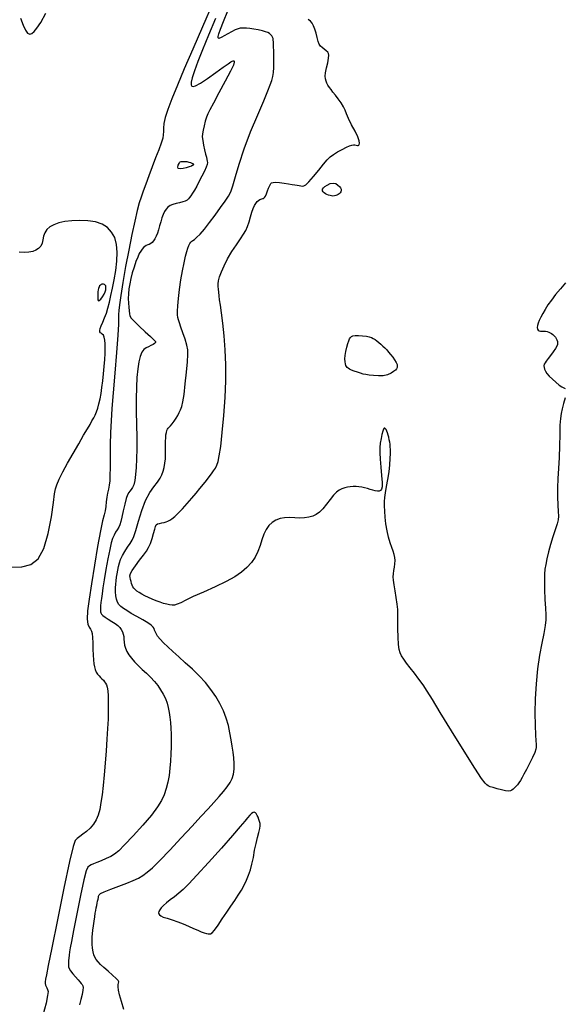
# Model space of a CAD drawing. Extents: x 364659 to 367859, y 1021842 to 1024842.
# Drawn here: x 365138 to 365245, y 1022375 to 1022569 of the extents above; entities that cross this region are included whole.
import ezdxf

# ---------------------------------------------------------------- set-up
doc = ezdxf.new("R2010")
doc.units = 0
doc.header["$MEASUREMENT"] = 0
doc.layers.add('INDEX', color=1, linetype='CONTINUOUS')
doc.layers.add('INTER', color=33, linetype='CONTINUOUS')

msp = doc.modelspace()

# ---------------------------------------------------------------- linework, layer by layer
at = {"layer": 'INDEX', "color": 1, "linetype": 'CONTINUOUS', "elevation": 2180}
for points in [[(365176.38, 1022572.12), (365174.22, 1022567.15), (365174.22, 1022567.15), (365172.31, 1022562.71), (365170.66, 1022558.87), (365169.3, 1022555.64), (365169.3, 1022555.64), (365168.22, 1022552.99), (365167.41, 1022550.89), (365166.89, 1022549.28), (365166.89, 1022549.28), (365166.63, 1022548.1), (365166.55, 1022547.22), (365166.55, 1022546.54), (365166.55, 1022546.54), (365166.53, 1022545.91), (365166.41, 1022545.2), (365166.13, 1022544.25), (365166.13, 1022544.25), (365165.64, 1022542.94), (365165.01, 1022541.35), (365164.32, 1022539.61), (365164.32, 1022539.61), (365163.67, 1022537.85), (365163.07, 1022536.2), (365162.57, 1022534.78), (365162.57, 1022534.78), (365162.17, 1022533.64), (365161.8, 1022532.51), (365161.4, 1022531.03), (365161.4, 1022531.03), (365160.9, 1022528.93), (365160.32, 1022526.28), (365159.72, 1022523.23), (365159.72, 1022523.23), (365159.12, 1022519.97), (365158.6, 1022516.85), (365158.18, 1022514.26), (365158.18, 1022514.26), (365157.91, 1022512.48), (365157.77, 1022511.33), (365157.71, 1022510.55), (365157.71, 1022510.55), (365157.71, 1022509.8), (365157.69, 1022508.62), (365157.57, 1022506.46), (365157.57, 1022506.46), (365157.32, 1022503.05), (365156.99, 1022498.99), (365156.66, 1022495.12), (365156.66, 1022495.12), (365156.42, 1022492.08), (365156.26, 1022489.64), (365156.15, 1022487.35), (365156.15, 1022487.35), (365156.09, 1022484.91), (365156.06, 1022482.5), (365156.05, 1022480.43), (365156.05, 1022480.43), (365156.03, 1022478.91), (365155.99, 1022477.84), (365155.91, 1022477), (365155.91, 1022477), (365155.76, 1022476.22), (365155.59, 1022475.44), (365155.43, 1022474.6), (365155.43, 1022474.6), (365155.31, 1022473.71), (365155.2, 1022472.8), (365155.07, 1022471.95), (365154.88, 1022471.14), (365154.6, 1022469.97), (365154.18, 1022468), (365154.18, 1022468), (365153.61, 1022464.92), (365152.98, 1022461.23), (365152.39, 1022457.6), (365152.39, 1022457.6), (365151.93, 1022454.58), (365151.64, 1022452.27), (365151.55, 1022450.64), (365151.55, 1022450.64), (365151.67, 1022449.62), (365151.93, 1022449.03), (365152.2, 1022448.65), (365152.2, 1022448.65), (365152.41, 1022448.29), (365152.54, 1022447.79), (365152.62, 1022447.05), (365152.62, 1022447.05), (365152.66, 1022445.98), (365152.69, 1022444.75), (365152.72, 1022443.57), (365152.72, 1022443.57), (365152.78, 1022442.62), (365152.87, 1022441.87), (365152.99, 1022441.25), (365152.99, 1022441.25), (365153.16, 1022440.71), (365153.36, 1022440.23), (365153.61, 1022439.83), (365153.61, 1022439.83), (365153.89, 1022439.48), (365154.18, 1022439.18), (365154.47, 1022438.89), (365154.47, 1022438.89), (365154.74, 1022438.61), (365154.97, 1022438.31), (365155.18, 1022438.02), (365155.18, 1022438.02), (365155.35, 1022437.69), (365155.5, 1022437.25), (365155.61, 1022436.56), (365155.61, 1022436.56), (365155.68, 1022435.53), (365155.72, 1022434.21), (365155.71, 1022432.68), (365155.71, 1022432.68), (365155.66, 1022430.98), (365155.56, 1022429.11), (365155.43, 1022427.02), (365155.43, 1022427.02), (365155.28, 1022424.71), (365155.1, 1022422.32), (365154.91, 1022420.01), (365154.91, 1022420.01), (365154.71, 1022417.94), (365154.49, 1022416.11), (365154.27, 1022414.55), (365154.27, 1022414.55), (365154.03, 1022413.22), (365153.73, 1022412.11), (365153.33, 1022411.15), (365153.33, 1022411.15), (365152.79, 1022410.29), (365152.14, 1022409.54), (365151.44, 1022408.88), (365151.44, 1022408.88), (365150.74, 1022408.33), (365150.09, 1022407.87), (365149.57, 1022407.52), (365149.57, 1022407.52), (365149.19, 1022407.12), (365148.78, 1022405.91), (365148.09, 1022402.94), (365148.09, 1022402.94), (365147, 1022397.73), (365145.73, 1022391.52), (365144.62, 1022386.02), (365144.62, 1022386.02), (365143.92, 1022382.51), (365143.55, 1022380.68), (365143.39, 1022379.82), (365143.39, 1022379.82), (365143.31, 1022379.3), (365143.29, 1022378.95), (365143.35, 1022378.67), (365143.35, 1022378.67), (365143.47, 1022378.4), (365143.63, 1022378.1), (365143.77, 1022377.78), (365143.77, 1022377.78), (365143.86, 1022377.39), (365143.79, 1022376.61), (365143.48, 1022375.12), (365143.48, 1022375.12), (365142.86, 1022372.72)], [(365138.48, 1022568.82), (365138.96, 1022567.47), (365139.41, 1022566.5), (365139.85, 1022565.91), (365139.85, 1022565.91), (365140.26, 1022565.7), (365140.68, 1022565.81), (365141.14, 1022566.2), (365141.14, 1022566.2), (365141.69, 1022566.86), (365142.42, 1022567.97), (365143.45, 1022569.79)], [(365136.6, 1022460.87), (365138.72, 1022460.92), (365138.72, 1022460.92), (365140.47, 1022461.4), (365141.9, 1022462.52), (365143.04, 1022464.52), (365143.04, 1022464.52), (365143.91, 1022467.49), (365144.53, 1022470.78), (365144.94, 1022473.57), (365144.94, 1022473.57), (365145.17, 1022475.28), (365145.34, 1022476.25), (365145.6, 1022477.05), (365145.6, 1022477.05), (365146.08, 1022478.14), (365146.79, 1022479.58), (365147.7, 1022481.31), (365147.7, 1022481.31), (365148.78, 1022483.22), (365149.89, 1022485.13), (365150.87, 1022486.79), (365150.87, 1022486.79), (365151.6, 1022488.04), (365152.12, 1022488.93), (365152.51, 1022489.61), (365152.51, 1022489.61), (365152.84, 1022490.2), (365153.13, 1022490.78), (365153.39, 1022491.41), (365153.39, 1022491.41), (365153.64, 1022492.14), (365153.87, 1022492.98), (365154.09, 1022493.94), (365154.09, 1022493.94), (365154.29, 1022495.01), (365154.47, 1022496.2), (365154.65, 1022497.5), (365154.65, 1022497.5), (365154.8, 1022498.9), (365154.93, 1022500.32), (365155.03, 1022501.68), (365155.03, 1022501.68), (365155.09, 1022502.88), (365155.1, 1022503.92), (365155.08, 1022504.8), (365155.08, 1022504.8), (365155.01, 1022505.52), (365154.89, 1022506.07), (365154.74, 1022506.46), (365154.74, 1022506.46), (365154.54, 1022506.7), (365154.34, 1022506.85), (365154.17, 1022506.97), (365154.17, 1022506.97), (365154.05, 1022507.13), (365154.02, 1022507.39), (365154.11, 1022507.78), (365154.11, 1022507.78), (365154.33, 1022508.35), (365154.65, 1022509.07), (365155, 1022509.9), (365155, 1022509.9), (365155.33, 1022510.81), (365155.64, 1022511.82), (365155.94, 1022512.96), (365155.94, 1022512.96), (365156.24, 1022514.27), (365156.55, 1022515.74), (365156.86, 1022517.39), (365156.86, 1022517.39), (365157.17, 1022519.19), (365157.4, 1022521.03), (365157.48, 1022522.78), (365157.34, 1022524.33), (365156.97, 1022525.66), (365156.37, 1022526.77), (365156.37, 1022526.77), (365155.54, 1022527.66), (365154.48, 1022528.32), (365153.19, 1022528.77), (365153.19, 1022528.77), (365151.69, 1022529), (365150.1, 1022529.06), (365148.56, 1022528.98), (365148.56, 1022528.98), (365147.19, 1022528.81), (365146.02, 1022528.55), (365145.03, 1022528.2), (365145.03, 1022528.2), (365144.24, 1022527.77), (365143.64, 1022527.25), (365143.23, 1022526.64), (365143.23, 1022526.64), (365143, 1022525.96), (365142.85, 1022525.25), (365142.69, 1022524.59), (365142.69, 1022524.59), (365142.42, 1022524.02), (365142.02, 1022523.55), (365141.5, 1022523.2), (365141.5, 1022523.2), (365140.86, 1022522.94), (365140.09, 1022522.8), (365139.2, 1022522.76), (365139.2, 1022522.76), (365138.19, 1022522.81)]]:
    msp.add_lwpolyline(points, dxfattribs=at)
at = {"layer": 'INTER', "linetype": 'CONTINUOUS'}
for points, elevation in [([(365158.8, 1022373.84), (365158.29, 1022375.45), (365157.92, 1022376.72), (365157.7, 1022377.68), (365157.7, 1022377.68), (365157.64, 1022378.34), (365157.67, 1022378.77), (365157.74, 1022379.06), (365157.74, 1022379.06), (365157.77, 1022379.28), (365157.66, 1022379.55), (365157.28, 1022379.96), (365157.28, 1022379.96), (365156.57, 1022380.6), (365155.67, 1022381.37), (365154.82, 1022382.11), (365154.82, 1022382.11), (365154.17, 1022382.72), (365153.7, 1022383.23), (365153.35, 1022383.68), (365153.35, 1022383.68), (365153.08, 1022384.12), (365152.86, 1022384.61), (365152.71, 1022385.21), (365152.71, 1022385.21), (365152.61, 1022385.94), (365152.56, 1022386.72), (365152.55, 1022387.47), (365152.55, 1022387.47), (365152.56, 1022388.13), (365152.6, 1022388.76), (365152.68, 1022389.46), (365152.68, 1022389.46), (365152.79, 1022390.32), (365152.92, 1022391.23), (365153.05, 1022392.09), (365153.05, 1022392.09), (365153.16, 1022392.78), (365153.26, 1022393.34), (365153.35, 1022393.83), (365153.35, 1022393.83), (365153.44, 1022394.31), (365153.53, 1022394.76), (365153.62, 1022395.18), (365153.62, 1022395.18), (365153.7, 1022395.55), (365153.76, 1022395.87), (365153.82, 1022396.15), (365153.82, 1022396.15), (365153.9, 1022396.39), (365154.19, 1022396.66), (365154.91, 1022397.02), (365154.91, 1022397.02), (365156.19, 1022397.51), (365157.78, 1022398.1), (365159.34, 1022398.68), (365159.34, 1022398.68), (365160.62, 1022399.22), (365161.64, 1022399.72), (365162.51, 1022400.24), (365162.51, 1022400.24), (365163.37, 1022400.84), (365164.41, 1022401.73), (365165.86, 1022403.14), (365165.86, 1022403.14), (365167.83, 1022405.21), (365170.05, 1022407.62), (365172.19, 1022409.93), (365172.19, 1022409.93), (365173.94, 1022411.82), (365175.34, 1022413.33), (365176.49, 1022414.6), (365176.49, 1022414.6), (365177.49, 1022415.73), (365178.35, 1022416.76), (365179.07, 1022417.68), (365179.07, 1022417.68), (365179.65, 1022418.5), (365180.08, 1022419.3), (365180.36, 1022420.16), (365180.36, 1022420.16), (365180.48, 1022421.14), (365180.48, 1022422.21), (365180.4, 1022423.33), (365180.4, 1022423.33), (365180.26, 1022424.47), (365180.09, 1022425.64), (365179.88, 1022426.9), (365179.88, 1022426.9), (365179.63, 1022428.26), (365179.32, 1022429.7), (365178.9, 1022431.17), (365178.9, 1022431.17), (365178.35, 1022432.62), (365177.67, 1022434.04), (365176.85, 1022435.44), (365176.85, 1022435.44), (365175.9, 1022436.82), (365174.81, 1022438.17), (365173.58, 1022439.49), (365173.58, 1022439.49), (365172.24, 1022440.79), (365170.86, 1022442.03), (365169.55, 1022443.19), (365169.55, 1022443.19), (365168.39, 1022444.24), (365167.4, 1022445.18), (365166.57, 1022446), (365166.57, 1022446), (365165.91, 1022446.71), (365165.42, 1022447.31), (365165.1, 1022447.8), (365165.1, 1022447.8), (365164.92, 1022448.18), (365164.83, 1022448.49), (365164.73, 1022448.77), (365164.73, 1022448.77), (365164.53, 1022449.07), (365164.15, 1022449.43), (365163.48, 1022449.9), (365163.48, 1022449.9), (365162.48, 1022450.49), (365161.32, 1022451.15), (365160.22, 1022451.77), (365160.22, 1022451.77), (365159.35, 1022452.3), (365158.7, 1022452.74), (365158.21, 1022453.14), (365158.21, 1022453.14), (365157.81, 1022453.54), (365157.51, 1022453.99), (365157.3, 1022454.54), (365157.3, 1022454.54), (365157.19, 1022455.24), (365157.15, 1022456.02), (365157.16, 1022456.8), (365157.16, 1022456.8), (365157.2, 1022457.52), (365157.27, 1022458.19), (365157.35, 1022458.86), (365157.35, 1022458.86), (365157.45, 1022459.57), (365157.57, 1022460.29), (365157.71, 1022461), (365157.71, 1022461), (365157.89, 1022461.68), (365158.13, 1022462.37), (365158.48, 1022463.12), (365158.48, 1022463.12), (365158.96, 1022463.94), (365159.49, 1022464.77), (365159.99, 1022465.51), (365159.99, 1022465.51), (365160.39, 1022466.14), (365160.75, 1022466.9), (365161.15, 1022468.08), (365161.15, 1022468.08), (365161.66, 1022469.88), (365162.29, 1022471.98), (365163.03, 1022473.97), (365163.03, 1022473.97), (365163.85, 1022475.53), (365164.67, 1022476.68), (365165.38, 1022477.57), (365165.38, 1022477.57), (365165.9, 1022478.33), (365166.26, 1022479.04), (365166.52, 1022479.73), (365166.52, 1022479.73), (365166.71, 1022480.48), (365166.85, 1022481.29), (365166.93, 1022482.15), (365166.93, 1022482.15), (365166.96, 1022483.06), (365166.96, 1022483.97), (365166.95, 1022484.84), (365166.95, 1022484.84), (365166.97, 1022485.62), (365167, 1022486.29), (365167.05, 1022486.87), (365167.05, 1022486.87), (365167.13, 1022487.35), (365167.23, 1022487.72), (365167.35, 1022488), (365167.35, 1022488), (365167.49, 1022488.19), (365167.68, 1022488.37), (365167.94, 1022488.64), (365167.94, 1022488.64), (365168.28, 1022489.06), (365168.66, 1022489.58), (365169.05, 1022490.15), (365169.05, 1022490.15), (365169.38, 1022490.71), (365169.67, 1022491.26), (365169.93, 1022491.82), (365169.93, 1022491.82), (365170.16, 1022492.45), (365170.38, 1022493.36), (365170.61, 1022494.8), (365170.61, 1022494.8), (365170.85, 1022496.89), (365171.08, 1022499.23), (365171.27, 1022501.27), (365171.27, 1022501.27), (365171.38, 1022502.65), (365171.36, 1022503.6), (365171.18, 1022504.51), (365171.18, 1022504.51), (365170.83, 1022505.67), (365170.4, 1022506.94), (365169.99, 1022508.08), (365169.99, 1022508.08), (365169.71, 1022508.9), (365169.53, 1022509.47), (365169.41, 1022509.94), (365169.41, 1022509.94), (365169.34, 1022510.46), (365169.32, 1022511.18), (365169.36, 1022512.23), (365169.36, 1022512.23), (365169.5, 1022513.72), (365169.71, 1022515.49), (365169.98, 1022517.36), (365169.98, 1022517.36), (365170.29, 1022519.13), (365170.61, 1022520.7), (365170.91, 1022521.99), (365170.91, 1022521.99), (365171.16, 1022522.95), (365171.38, 1022523.62), (365171.58, 1022524.12), (365171.58, 1022524.12), (365171.77, 1022524.5), (365171.96, 1022524.79), (365172.15, 1022524.98), (365172.15, 1022524.98), (365172.36, 1022525.11), (365172.64, 1022525.28), (365173.08, 1022525.66), (365173.08, 1022525.66), (365173.75, 1022526.35), (365174.61, 1022527.35), (365175.62, 1022528.63), (365175.62, 1022528.63), (365176.72, 1022530.11), (365177.79, 1022531.6), (365178.68, 1022532.87), (365178.68, 1022532.87), (365179.32, 1022533.8), (365179.78, 1022534.68), (365180.2, 1022535.87), (365180.2, 1022535.87), (365180.71, 1022537.69), (365181.42, 1022540.13), (365182.4, 1022543.1), (365182.4, 1022543.1), (365183.7, 1022546.46), (365185.09, 1022549.79), (365186.29, 1022552.59), (365186.29, 1022552.59), (365187.09, 1022554.52), (365187.57, 1022555.75), (365187.85, 1022556.6), (365187.85, 1022556.6), (365188.05, 1022557.36), (365188.18, 1022558.16), (365188.26, 1022559.1), (365188.26, 1022559.1), (365188.28, 1022560.21), (365188.26, 1022561.38), (365188.23, 1022562.42), (365188.23, 1022562.42), (365188.21, 1022563.2), (365188.19, 1022563.75), (365188.18, 1022564.16), (365188.18, 1022564.16), (365188.16, 1022564.51), (365188.11, 1022564.82), (365188.02, 1022565.09), (365188.02, 1022565.09), (365187.87, 1022565.35), (365187.66, 1022565.58), (365187.4, 1022565.8), (365187.4, 1022565.8), (365187.07, 1022565.99), (365186.62, 1022566.17), (365186.01, 1022566.34), (365186.01, 1022566.34), (365185.21, 1022566.52), (365184.33, 1022566.67), (365183.53, 1022566.78), (365183.53, 1022566.78), (365182.9, 1022566.85), (365182.42, 1022566.88), (365182.03, 1022566.87), (365182.03, 1022566.87), (365181.66, 1022566.84), (365181.23, 1022566.74), (365180.68, 1022566.53), (365180.68, 1022566.53), (365179.97, 1022566.17), (365179.19, 1022565.76), (365178.51, 1022565.38), (365178.51, 1022565.38), (365178.04, 1022565.11), (365177.75, 1022564.95), (365177.56, 1022564.87), (365177.56, 1022564.87), (365177.42, 1022564.84), (365177.34, 1022564.93), (365177.34, 1022565.2), (365177.34, 1022565.2), (365177.47, 1022565.74), (365177.78, 1022566.69), (365178.35, 1022568.19), (365178.35, 1022568.19), (365179.22, 1022570.28)], 2184), ([(365176.79, 1022568.79), (365175.4, 1022565.46), (365174.24, 1022562.63), (365174.24, 1022562.63), (365173.33, 1022560.3), (365172.65, 1022558.45), (365172.22, 1022557.11), (365172.22, 1022557.11), (365172.01, 1022556.23), (365171.99, 1022555.72), (365172.12, 1022555.46), (365172.12, 1022555.46), (365172.37, 1022555.36), (365172.89, 1022555.5), (365173.82, 1022556.02), (365173.82, 1022556.02), (365175.25, 1022556.97), (365176.88, 1022558.12), (365178.31, 1022559.16), (365178.31, 1022559.16), (365179.26, 1022559.84), (365179.79, 1022560.21), (365180.07, 1022560.39), (365180.07, 1022560.39), (365180.26, 1022560.46), (365180.38, 1022560.45), (365180.46, 1022560.36), (365180.46, 1022560.36), (365180.49, 1022560.16), (365180.31, 1022559.61), (365179.74, 1022558.41), (365179.74, 1022558.41), (365178.71, 1022556.43), (365177.47, 1022554.12), (365176.37, 1022552.1), (365176.37, 1022552.1), (365175.67, 1022550.81), (365175.28, 1022550.03), (365175.03, 1022549.38), (365175.03, 1022549.38), (365174.79, 1022548.56), (365174.55, 1022547.66), (365174.36, 1022546.8), (365174.36, 1022546.8), (365174.24, 1022546.1), (365174.2, 1022545.47), (365174.27, 1022544.76), (365174.27, 1022544.76), (365174.42, 1022543.86), (365174.63, 1022542.92), (365174.83, 1022542.07), (365174.83, 1022542.07), (365174.99, 1022541.46), (365175.1, 1022541.04), (365175.18, 1022540.73), (365175.18, 1022540.73), (365175.21, 1022540.44), (365175.16, 1022540.08), (365174.97, 1022539.53), (365174.97, 1022539.53), (365174.6, 1022538.72), (365174.12, 1022537.75), (365173.6, 1022536.75), (365173.6, 1022536.75), (365173.09, 1022535.82), (365172.64, 1022535.03), (365172.25, 1022534.39), (365172.25, 1022534.39), (365171.95, 1022533.91), (365171.69, 1022533.56), (365171.46, 1022533.29), (365171.46, 1022533.29), (365171.19, 1022533.06), (365170.84, 1022532.85), (365170.37, 1022532.69), (365170.37, 1022532.69), (365169.74, 1022532.54), (365169.05, 1022532.39), (365168.4, 1022532.21), (365168.4, 1022532.21), (365167.87, 1022531.98), (365167.45, 1022531.67), (365167.11, 1022531.28), (365167.11, 1022531.28), (365166.79, 1022530.8), (365166.51, 1022530.22), (365166.25, 1022529.54), (365166.25, 1022529.54), (365166.02, 1022528.78), (365165.8, 1022527.99), (365165.59, 1022527.23), (365165.59, 1022527.23), (365165.36, 1022526.54), (365165.13, 1022525.95), (365164.88, 1022525.45), (365164.62, 1022525.04), (365164.35, 1022524.71), (365164.07, 1022524.48), (365164.07, 1022524.48), (365163.78, 1022524.34), (365163.48, 1022524.23), (365163.19, 1022524.11), (365163.19, 1022524.11), (365162.9, 1022523.94), (365162.62, 1022523.7), (365162.35, 1022523.4), (365162.35, 1022523.4), (365162.08, 1022523.03), (365161.8, 1022522.54), (365161.49, 1022521.85), (365161.49, 1022521.85), (365161.14, 1022520.94), (365160.77, 1022519.87), (365160.43, 1022518.75), (365160.43, 1022518.75), (365160.14, 1022517.66), (365159.92, 1022516.6), (365159.77, 1022515.59), (365159.77, 1022515.59), (365159.68, 1022514.61), (365159.65, 1022513.67), (365159.67, 1022512.78), (365159.67, 1022512.78), (365159.73, 1022511.97), (365159.81, 1022511.26), (365159.88, 1022510.69), (365159.88, 1022510.69), (365159.96, 1022510.28), (365160.2, 1022509.85), (365160.77, 1022509.21), (365160.77, 1022509.21), (365161.77, 1022508.24), (365162.95, 1022507.15), (365163.98, 1022506.21), (365163.98, 1022506.21), (365164.59, 1022505.64), (365164.88, 1022505.36), (365164.97, 1022505.23), (365164.97, 1022505.23), (365165.01, 1022505.12), (365164.97, 1022505.01), (365164.81, 1022504.86), (365164.81, 1022504.86), (365164.51, 1022504.67), (365164.1, 1022504.44), (365163.64, 1022504.21), (365163.64, 1022504.21), (365163.17, 1022503.97), (365162.73, 1022503.64), (365162.33, 1022503.11), (365162.33, 1022503.11), (365161.99, 1022502.32), (365161.71, 1022501.23), (365161.49, 1022499.86), (365161.49, 1022499.86), (365161.33, 1022498.19), (365161.23, 1022496.24), (365161.2, 1022493.99), (365161.2, 1022493.99), (365161.22, 1022491.49), (365161.26, 1022488.89), (365161.3, 1022486.38), (365161.3, 1022486.38), (365161.31, 1022484.12), (365161.27, 1022482.15), (365161.2, 1022480.46), (365161.2, 1022480.46), (365161.08, 1022479.05), (365160.91, 1022477.92), (365160.71, 1022477.07), (365160.71, 1022477.07), (365160.47, 1022476.5), (365160.21, 1022476.11), (365159.96, 1022475.82), (365159.96, 1022475.82), (365159.74, 1022475.54), (365159.51, 1022475.1), (365159.26, 1022474.36), (365159.26, 1022474.36), (365158.97, 1022473.22), (365158.66, 1022471.91), (365158.39, 1022470.7), (365158.39, 1022470.7), (365158.17, 1022469.82), (365157.99, 1022469.2), (365157.77, 1022468.7), (365157.77, 1022468.7), (365157.48, 1022468.22), (365157.16, 1022467.71), (365156.84, 1022467.16), (365156.84, 1022467.16), (365156.56, 1022466.52), (365156.29, 1022465.64), (365155.99, 1022464.32), (365155.62, 1022462.47), (365155.24, 1022460.37), (365154.91, 1022458.39), (365154.91, 1022458.39), (365154.66, 1022456.82), (365154.48, 1022455.62), (365154.36, 1022454.68), (365154.36, 1022454.68), (365154.27, 1022453.9), (365154.21, 1022453.26), (365154.17, 1022452.76), (365154.17, 1022452.76), (365154.16, 1022452.38), (365154.19, 1022452.1), (365154.27, 1022451.86), (365154.27, 1022451.86), (365154.41, 1022451.62), (365154.66, 1022451.36), (365155.08, 1022451.04), (365155.08, 1022451.04), (365155.7, 1022450.64), (365156.41, 1022450.2), (365157.08, 1022449.77), (365157.08, 1022449.77), (365157.6, 1022449.36), (365157.98, 1022448.98), (365158.27, 1022448.59), (365158.27, 1022448.59), (365158.48, 1022448.16), (365158.64, 1022447.7), (365158.74, 1022447.21), (365158.74, 1022447.21), (365158.79, 1022446.68), (365158.83, 1022446.12), (365158.92, 1022445.53), (365158.92, 1022445.53), (365159.1, 1022444.92), (365159.39, 1022444.28), (365159.78, 1022443.62), (365159.78, 1022443.62), (365160.28, 1022442.94), (365160.88, 1022442.24), (365161.58, 1022441.51), (365161.58, 1022441.51), (365162.37, 1022440.76), (365163.21, 1022439.98), (365164.03, 1022439.19), (365164.03, 1022439.19), (365164.77, 1022438.39), (365165.43, 1022437.57), (365166.01, 1022436.73), (365166.01, 1022436.73), (365166.51, 1022435.88), (365166.93, 1022435.01), (365167.26, 1022434.13), (365167.26, 1022434.13), (365167.51, 1022433.23), (365167.7, 1022432.3), (365167.84, 1022431.33), (365167.84, 1022431.33), (365167.95, 1022430.29), (365168.03, 1022429.19), (365168.07, 1022428.02), (365168.07, 1022428.02), (365168.09, 1022426.79), (365168.08, 1022425.5), (365168.03, 1022424.14), (365168.03, 1022424.14), (365167.96, 1022422.73), (365167.84, 1022421.3), (365167.65, 1022419.9), (365167.65, 1022419.9), (365167.4, 1022418.56), (365167.07, 1022417.3), (365166.67, 1022416.11), (365166.67, 1022416.11), (365166.16, 1022414.96), (365165.4, 1022413.69), (365164.21, 1022412.1), (365164.21, 1022412.1), (365162.5, 1022410.1), (365160.6, 1022408), (365158.92, 1022406.22), (365158.92, 1022406.22), (365157.76, 1022405.07), (365156.95, 1022404.4), (365156.2, 1022403.96), (365156.2, 1022403.96), (365155.3, 1022403.54), (365154.34, 1022403.13), (365153.47, 1022402.78), (365153.47, 1022402.78), (365152.81, 1022402.51), (365152.33, 1022402.3), (365151.99, 1022402.13), (365151.99, 1022402.13), (365151.7, 1022401.88), (365151.38, 1022401.13), (365150.91, 1022399.35), (365150.25, 1022396.29), (365149.52, 1022392.65), (365148.88, 1022389.39), (365148.88, 1022389.39), (365148.47, 1022387.24), (365148.23, 1022385.98), (365148.1, 1022385.2), (365148.1, 1022385.2), (365148.02, 1022384.55), (365147.95, 1022383.96), (365147.91, 1022383.47), (365147.91, 1022383.47), (365147.89, 1022383.07), (365147.88, 1022382.76), (365147.89, 1022382.49), (365147.89, 1022382.49), (365147.91, 1022382.22), (365148.02, 1022381.9), (365148.27, 1022381.47), (365148.27, 1022381.47), (365148.72, 1022380.89), (365149.26, 1022380.26), (365149.77, 1022379.69), (365149.77, 1022379.69), (365150.15, 1022379.27), (365150.41, 1022378.98), (365150.59, 1022378.75), (365150.59, 1022378.75), (365150.72, 1022378.53), (365150.78, 1022378.2), (365150.73, 1022377.65), (365150.73, 1022377.65), (365150.57, 1022376.83), (365150.32, 1022375.82), (365150.04, 1022374.77)], 2182), ([(365245.54, 1022494.16), (365245.24, 1022493.07), (365244.95, 1022492), (365244.95, 1022492), (365244.73, 1022491.09), (365244.6, 1022490.12), (365244.52, 1022488.8), (365244.52, 1022488.8), (365244.46, 1022486.93), (365244.41, 1022484.7), (365244.33, 1022482.4), (365244.33, 1022482.4), (365244.21, 1022480.28), (365244.09, 1022478.32), (365244.02, 1022476.47), (365244.02, 1022476.47), (365244.03, 1022474.68), (365244.11, 1022473.07), (365244.19, 1022471.79), (365244.19, 1022471.79), (365244.24, 1022470.9), (365244.18, 1022470.19), (365243.98, 1022469.37), (365243.98, 1022469.37), (365243.6, 1022468.22), (365243.12, 1022466.81), (365242.64, 1022465.31), (365242.64, 1022465.31), (365242.24, 1022463.85), (365241.94, 1022462.51), (365241.71, 1022461.37), (365241.71, 1022461.37), (365241.55, 1022460.44), (365241.47, 1022459.48), (365241.45, 1022458.21), (365241.45, 1022458.21), (365241.49, 1022456.47), (365241.57, 1022454.52), (365241.66, 1022452.77), (365241.66, 1022452.77), (365241.73, 1022451.5), (365241.72, 1022450.47), (365241.6, 1022449.35), (365241.6, 1022449.35), (365241.32, 1022447.84), (365240.94, 1022445.9), (365240.52, 1022443.56), (365240.52, 1022443.56), (365240.13, 1022440.85), (365239.81, 1022437.93), (365239.61, 1022434.98), (365239.61, 1022434.98), (365239.56, 1022432.18), (365239.61, 1022429.74), (365239.69, 1022427.87), (365239.69, 1022427.87), (365239.76, 1022426.69), (365239.82, 1022426.05), (365239.85, 1022425.7), (365239.85, 1022425.7), (365239.87, 1022425.42), (365239.79, 1022425.04), (365239.55, 1022424.39), (365239.55, 1022424.39), (365239.09, 1022423.39), (365238.5, 1022422.21), (365237.92, 1022421.07), (365237.92, 1022421.07), (365237.44, 1022420.17), (365237.06, 1022419.47), (365236.73, 1022418.93), (365236.73, 1022418.93), (365236.43, 1022418.46), (365236.14, 1022418.06), (365235.86, 1022417.71), (365235.86, 1022417.71), (365235.58, 1022417.43), (365235.31, 1022417.19), (365235.05, 1022417.01), (365235.05, 1022417.01), (365234.77, 1022416.88), (365234.4, 1022416.83), (365233.84, 1022416.88), (365233.84, 1022416.88), (365233.05, 1022417.04), (365232.16, 1022417.27), (365231.36, 1022417.49), (365231.36, 1022417.49), (365230.81, 1022417.67), (365230.43, 1022417.83), (365230.14, 1022418.02), (365230.14, 1022418.02), (365229.78, 1022418.37), (365229.09, 1022419.3), (365227.77, 1022421.32), (365227.77, 1022421.32), (365225.66, 1022424.69), (365223.2, 1022428.68), (365220.98, 1022432.3), (365220.98, 1022432.3), (365219.45, 1022434.83), (365218.43, 1022436.47), (365217.62, 1022437.69), (365217.62, 1022437.69), (365216.77, 1022438.86), (365215.89, 1022440), (365215.07, 1022441.06), (365215.07, 1022441.06), (365214.37, 1022441.99), (365213.82, 1022442.78), (365213.39, 1022443.43), (365213.39, 1022443.43), (365213.09, 1022443.99), (365212.88, 1022444.65), (365212.75, 1022445.63), (365212.75, 1022445.63), (365212.68, 1022447.07), (365212.64, 1022448.74), (365212.64, 1022450.3), (365212.64, 1022450.3), (365212.64, 1022451.51), (365212.61, 1022452.53), (365212.52, 1022453.59), (365212.52, 1022453.59), (365212.34, 1022454.86), (365212.11, 1022456.2), (365211.91, 1022457.4), (365211.91, 1022457.4), (365211.79, 1022458.29), (365211.75, 1022458.96), (365211.78, 1022459.57), (365211.78, 1022459.57), (365211.88, 1022460.21), (365211.99, 1022460.88), (365212.08, 1022461.54), (365212.08, 1022461.54), (365212.09, 1022462.16), (365212.03, 1022462.75), (365211.9, 1022463.34), (365211.9, 1022463.34), (365211.69, 1022463.98), (365211.43, 1022464.72), (365211.14, 1022465.63), (365211.14, 1022465.63), (365210.83, 1022466.76), (365210.54, 1022468.03), (365210.3, 1022469.37), (365210.3, 1022469.37), (365210.16, 1022470.69), (365210.09, 1022471.9), (365210.05, 1022472.94), (365210.05, 1022472.94), (365210.04, 1022473.78), (365210.09, 1022474.56), (365210.21, 1022475.49), (365210.21, 1022475.49), (365210.43, 1022476.71), (365210.7, 1022478.12), (365210.93, 1022479.59), (365210.93, 1022479.59), (365211.08, 1022480.98), (365211.16, 1022482.21), (365211.18, 1022483.23), (365211.18, 1022483.23), (365211.18, 1022483.98), (365211.15, 1022484.55), (365211.11, 1022485.02), (365211.11, 1022485.02), (365211.04, 1022485.47), (365210.96, 1022485.93), (365210.85, 1022486.39), (365210.85, 1022486.39), (365210.73, 1022486.84), (365210.59, 1022487.27), (365210.45, 1022487.63), (365210.45, 1022487.63), (365210.32, 1022487.9), (365210.19, 1022488.08), (365210.08, 1022488.17), (365210.08, 1022488.17), (365209.96, 1022488.16), (365209.84, 1022487.99), (365209.69, 1022487.6), (365209.69, 1022487.6), (365209.52, 1022486.97), (365209.34, 1022486.16), (365209.19, 1022485.27), (365209.19, 1022485.27), (365209.1, 1022484.36), (365209.09, 1022483.33), (365209.15, 1022482.07), (365209.15, 1022482.07), (365209.29, 1022480.51), (365209.44, 1022478.89), (365209.54, 1022477.53), (365209.54, 1022477.53), (365209.53, 1022476.65), (365209.42, 1022476.17), (365209.23, 1022475.94), (365209.23, 1022475.94), (365208.96, 1022475.82), (365208.62, 1022475.79), (365208.21, 1022475.84), (365208.21, 1022475.84), (365207.73, 1022475.97), (365207.2, 1022476.15), (365206.65, 1022476.33), (365206.65, 1022476.33), (365206.1, 1022476.48), (365205.54, 1022476.6), (365204.99, 1022476.67), (365204.99, 1022476.67), (365204.43, 1022476.71), (365203.87, 1022476.7), (365203.3, 1022476.66), (365203.3, 1022476.66), (365202.74, 1022476.58), (365202.19, 1022476.46), (365201.65, 1022476.28), (365201.65, 1022476.28), (365201.12, 1022476.02), (365200.59, 1022475.63), (365199.99, 1022475.03), (365199.99, 1022475.03), (365199.32, 1022474.18), (365198.6, 1022473.23), (365197.9, 1022472.35), (365197.9, 1022472.35), (365197.23, 1022471.69), (365196.58, 1022471.22), (365195.9, 1022470.91), (365195.9, 1022470.91), (365195.14, 1022470.69), (365194.3, 1022470.56), (365193.38, 1022470.52), (365193.38, 1022470.52), (365192.38, 1022470.56), (365191.36, 1022470.61), (365190.38, 1022470.59), (365190.38, 1022470.59), (365189.48, 1022470.43), (365188.66, 1022470.12), (365187.94, 1022469.65), (365187.94, 1022469.65), (365187.3, 1022469.03), (365186.76, 1022468.26), (365186.31, 1022467.33), (365186.31, 1022467.33), (365185.93, 1022466.26), (365185.57, 1022465.11), (365185.13, 1022463.95), (365185.13, 1022463.95), (365184.56, 1022462.85), (365183.84, 1022461.8), (365182.97, 1022460.82), (365182.97, 1022460.82), (365181.93, 1022459.9), (365180.62, 1022458.98), (365178.9, 1022458.02), (365178.9, 1022458.02), (365176.75, 1022456.99), (365174.46, 1022455.97), (365172.43, 1022455.06), (365172.43, 1022455.06), (365170.95, 1022454.36), (365169.95, 1022453.87), (365169.25, 1022453.56), (365169.25, 1022453.56), (365168.71, 1022453.4), (365168.24, 1022453.37), (365167.76, 1022453.44), (365167.76, 1022453.44), (365167.22, 1022453.56), (365166.6, 1022453.73), (365165.9, 1022453.96), (365165.9, 1022453.96), (365165.14, 1022454.24), (365164.35, 1022454.56), (365163.59, 1022454.89), (365163.59, 1022454.89), (365162.9, 1022455.21), (365162.3, 1022455.53), (365161.78, 1022455.84), (365161.78, 1022455.84), (365161.35, 1022456.14), (365161, 1022456.44), (365160.73, 1022456.73), (365160.73, 1022456.73), (365160.54, 1022457.01), (365160.41, 1022457.31), (365160.3, 1022457.65), (365160.3, 1022457.65), (365160.19, 1022458.03), (365160.09, 1022458.43), (365160.01, 1022458.81), (365160.01, 1022458.81), (365159.97, 1022459.16), (365160.08, 1022459.59), (365160.42, 1022460.23), (365160.42, 1022460.23), (365161.05, 1022461.15), (365161.85, 1022462.2), (365162.61, 1022463.2), (365162.61, 1022463.2), (365163.2, 1022464.01), (365163.63, 1022464.73), (365163.99, 1022465.52), (365163.99, 1022465.52), (365164.32, 1022466.48), (365164.61, 1022467.49), (365164.84, 1022468.34), (365164.84, 1022468.34), (365164.99, 1022468.88), (365165.15, 1022469.19), (365165.39, 1022469.35), (365165.39, 1022469.35), (365165.78, 1022469.47), (365166.26, 1022469.58), (365166.72, 1022469.67), (365166.72, 1022469.67), (365167.1, 1022469.76), (365167.44, 1022469.88), (365167.79, 1022470.07), (365167.79, 1022470.07), (365168.23, 1022470.37), (365168.78, 1022470.82), (365169.47, 1022471.47), (365169.47, 1022471.47), (365170.3, 1022472.35), (365171.22, 1022473.37), (365172.13, 1022474.42), (365172.13, 1022474.42), (365172.97, 1022475.41), (365173.73, 1022476.32), (365174.41, 1022477.16), (365174.41, 1022477.16), (365175.02, 1022477.92), (365175.56, 1022478.61), (365176.03, 1022479.23), (365176.03, 1022479.23), (365176.43, 1022479.78), (365176.76, 1022480.32), (365177.05, 1022480.9), (365177.05, 1022480.9), (365177.3, 1022481.62), (365177.54, 1022482.75), (365177.81, 1022484.6), (365177.81, 1022484.6), (365178.12, 1022487.34), (365178.42, 1022490.69), (365178.66, 1022494.2), (365178.66, 1022494.2), (365178.8, 1022497.53), (365178.81, 1022500.64), (365178.71, 1022503.58), (365178.71, 1022503.58), (365178.49, 1022506.34), (365178.23, 1022508.82), (365177.97, 1022510.86), (365177.97, 1022510.86), (365177.76, 1022512.36), (365177.61, 1022513.43), (365177.5, 1022514.23), (365177.5, 1022514.23), (365177.42, 1022514.92), (365177.36, 1022515.52), (365177.33, 1022516.07), (365177.33, 1022516.07), (365177.33, 1022516.59), (365177.4, 1022517.18), (365177.59, 1022517.94), (365177.59, 1022517.94), (365177.94, 1022518.93), (365178.47, 1022520.14), (365179.17, 1022521.49), (365179.17, 1022521.49), (365180.03, 1022522.91), (365180.92, 1022524.27), (365181.72, 1022525.45), (365181.72, 1022525.45), (365182.31, 1022526.35), (365182.74, 1022527.1), (365183.08, 1022527.87), (365183.08, 1022527.87), (365183.4, 1022528.78), (365183.69, 1022529.76), (365183.96, 1022530.66), (365183.96, 1022530.66), (365184.21, 1022531.4), (365184.44, 1022531.96), (365184.69, 1022532.41), (365184.69, 1022532.41), (365184.96, 1022532.75), (365185.24, 1022533), (365185.51, 1022533.17), (365185.51, 1022533.17), (365185.73, 1022533.26), (365185.93, 1022533.3), (365186.1, 1022533.33), (365186.1, 1022533.33), (365186.26, 1022533.38), (365186.42, 1022533.53), (365186.6, 1022533.82), (365186.6, 1022533.82), (365186.81, 1022534.31), (365187.03, 1022534.88), (365187.24, 1022535.41), (365187.24, 1022535.41), (365187.4, 1022535.81), (365187.54, 1022536.08), (365187.67, 1022536.28), (365187.67, 1022536.28), (365187.83, 1022536.44), (365188.1, 1022536.54), (365188.59, 1022536.57), (365188.59, 1022536.57), (365189.35, 1022536.51), (365190.26, 1022536.4), (365191.14, 1022536.26), (365191.14, 1022536.26), (365191.84, 1022536.14), (365192.38, 1022536.04), (365192.83, 1022535.96), (365192.83, 1022535.96), (365193.22, 1022535.9), (365193.57, 1022535.85), (365193.87, 1022535.82), (365193.87, 1022535.82), (365194.15, 1022535.83), (365194.52, 1022536.04), (365195.12, 1022536.62), (365195.12, 1022536.62), (365196.03, 1022537.67), (365197.08, 1022538.94), (365198.04, 1022540.12), (365198.04, 1022540.12), (365198.76, 1022540.95), (365199.34, 1022541.54), (365199.97, 1022542.02), (365199.97, 1022542.02), (365200.8, 1022542.52), (365201.7, 1022543.02), (365202.52, 1022543.43), (365202.52, 1022543.43), (365203.13, 1022543.71), (365203.57, 1022543.86), (365203.91, 1022543.92), (365203.91, 1022543.92), (365204.21, 1022543.9), (365204.47, 1022543.85), (365204.69, 1022543.81), (365204.69, 1022543.81), (365204.86, 1022543.81), (365204.98, 1022543.87), (365205.07, 1022544.01), (365205.07, 1022544.01), (365205.13, 1022544.25), (365205.07, 1022544.7), (365204.79, 1022545.46), (365204.79, 1022545.46), (365204.23, 1022546.58), (365203.55, 1022547.88), (365202.95, 1022549.07), (365202.95, 1022549.07), (365202.54, 1022549.99), (365202.26, 1022550.71), (365201.93, 1022551.4), (365201.93, 1022551.4), (365201.47, 1022552.17), (365200.92, 1022552.96), (365200.36, 1022553.7), (365200.36, 1022553.7), (365199.89, 1022554.3), (365199.5, 1022554.78), (365199.18, 1022555.21), (365199.18, 1022555.21), (365198.91, 1022555.63), (365198.69, 1022556.04), (365198.52, 1022556.45), (365198.52, 1022556.45), (365198.41, 1022556.87), (365198.38, 1022557.39), (365198.45, 1022558.1), (365198.45, 1022558.1), (365198.62, 1022559.04), (365198.85, 1022560.06), (365199.03, 1022560.95), (365199.03, 1022560.95), (365199.1, 1022561.53), (365199.04, 1022561.89), (365198.85, 1022562.16), (365198.85, 1022562.16), (365198.53, 1022562.43), (365198.14, 1022562.73), (365197.76, 1022563.03), (365197.76, 1022563.03), (365197.45, 1022563.34), (365197.2, 1022563.72), (365196.98, 1022564.27), (365196.98, 1022564.27), (365196.77, 1022565.02), (365196.56, 1022565.88), (365196.34, 1022566.68), (365196.34, 1022566.68), (365196.09, 1022567.32), (365195.8, 1022567.82), (365195.46, 1022568.21), (365195.46, 1022568.21), (365195.04, 1022568.55)], 2186), ([(365245.63, 1022516.76), (365244.62, 1022515.61), (365243.66, 1022514.46), (365243.66, 1022514.46), (365242.83, 1022513.39), (365242.16, 1022512.43), (365241.59, 1022511.55), (365241.59, 1022511.55), (365241.13, 1022510.75), (365240.74, 1022510.03), (365240.45, 1022509.39), (365240.45, 1022509.39), (365240.23, 1022508.84), (365240.1, 1022508.37), (365240.05, 1022507.98), (365240.05, 1022507.98), (365240.09, 1022507.69), (365240.2, 1022507.47), (365240.4, 1022507.34), (365240.4, 1022507.34), (365240.68, 1022507.29), (365241, 1022507.29), (365241.35, 1022507.29), (365241.35, 1022507.29), (365241.68, 1022507.26), (365242, 1022507.19), (365242.31, 1022507.09), (365242.31, 1022507.09), (365242.6, 1022506.96), (365242.88, 1022506.79), (365243.14, 1022506.59), (365243.14, 1022506.59), (365243.39, 1022506.35), (365243.61, 1022506.09), (365243.8, 1022505.82), (365243.8, 1022505.82), (365243.93, 1022505.54), (365244.02, 1022505.26), (365244.05, 1022504.98), (365244.05, 1022504.98), (365244.03, 1022504.68), (365243.91, 1022504.33), (365243.64, 1022503.84), (365243.64, 1022503.84), (365243.2, 1022503.2), (365242.68, 1022502.5), (365242.19, 1022501.87), (365242.19, 1022501.87), (365241.83, 1022501.4), (365241.58, 1022501.06), (365241.44, 1022500.76), (365241.44, 1022500.76), (365241.37, 1022500.45), (365241.39, 1022500.12), (365241.48, 1022499.78), (365241.48, 1022499.78), (365241.66, 1022499.4), (365241.95, 1022498.97), (365242.41, 1022498.45), (365242.41, 1022498.45), (365243.03, 1022497.83), (365243.73, 1022497.21), (365244.38, 1022496.68), (365244.38, 1022496.68), (365244.9, 1022496.33), (365245.28, 1022496.12), (365245.55, 1022495.99)], 2186)]:
    msp.add_lwpolyline(points, dxfattribs=dict(at, elevation=elevation))
for points, elevation in [([(365169.62, 1022540.22), (365169.74, 1022540.44), (365169.86, 1022540.58), (365170.05, 1022540.64), (365170.05, 1022540.64), (365170.34, 1022540.67), (365170.72, 1022540.66), (365171.13, 1022540.62), (365171.13, 1022540.62), (365171.52, 1022540.54), (365171.88, 1022540.44), (365172.17, 1022540.33), (365172.17, 1022540.33), (365172.38, 1022540.22), (365172.45, 1022540.09), (365172.36, 1022539.94), (365172.36, 1022539.94), (365172.07, 1022539.75), (365171.62, 1022539.56), (365171.05, 1022539.37), (365171.05, 1022539.37), (365170.42, 1022539.23), (365169.85, 1022539.19), (365169.47, 1022539.28), (365169.47, 1022539.28), (365169.37, 1022539.54), (365169.46, 1022539.89), (365169.62, 1022540.22)], 2182), ([(365201.17, 1022535.7), (365201.38, 1022535.44), (365201.49, 1022535.22), (365201.52, 1022535.03), (365201.52, 1022535.03), (365201.49, 1022534.85), (365201.41, 1022534.66), (365201.29, 1022534.48), (365201.29, 1022534.48), (365201.11, 1022534.31), (365200.9, 1022534.15), (365200.67, 1022534.02), (365200.67, 1022534.02), (365200.42, 1022533.92), (365200.16, 1022533.86), (365199.88, 1022533.84), (365199.88, 1022533.84), (365199.6, 1022533.86), (365199.31, 1022533.92), (365199, 1022534.02), (365199, 1022534.02), (365198.69, 1022534.15), (365198.4, 1022534.31), (365198.15, 1022534.48), (365198.15, 1022534.48), (365197.96, 1022534.66), (365197.85, 1022534.85), (365197.82, 1022535.03), (365197.82, 1022535.03), (365197.86, 1022535.22), (365198.01, 1022535.44), (365198.31, 1022535.7), (365198.31, 1022535.7), (365198.77, 1022536.01), (365199.33, 1022536.28), (365199.9, 1022536.4), (365199.9, 1022536.4), (365200.42, 1022536.28), (365200.85, 1022536.01), (365201.17, 1022535.7)], 2186), ([(365155.25, 1022515.74), (365155.25, 1022515.98), (365155.21, 1022516.16), (365155.15, 1022516.28), (365155.15, 1022516.28), (365155.06, 1022516.38), (365154.94, 1022516.45), (365154.8, 1022516.5), (365154.8, 1022516.5), (365154.64, 1022516.52), (365154.47, 1022516.51), (365154.3, 1022516.45), (365154.3, 1022516.45), (365154.15, 1022516.34), (365154.01, 1022516.18), (365153.9, 1022515.96), (365153.9, 1022515.96), (365153.81, 1022515.69), (365153.74, 1022515.37), (365153.68, 1022514.99), (365153.68, 1022514.99), (365153.65, 1022514.56), (365153.64, 1022514.13), (365153.64, 1022513.73), (365153.64, 1022513.73), (365153.67, 1022513.42), (365153.77, 1022513.25), (365153.95, 1022513.3), (365153.95, 1022513.3), (365154.25, 1022513.57), (365154.6, 1022514.02), (365154.91, 1022514.52), (365154.91, 1022514.52), (365155.11, 1022514.99), (365155.21, 1022515.4), (365155.25, 1022515.74)], 2182), ([(365206.98, 1022498.62), (365206.33, 1022498.73), (365205.8, 1022498.84), (365205.28, 1022498.99), (365205.28, 1022498.99), (365204.68, 1022499.19), (365204.07, 1022499.41), (365203.53, 1022499.62), (365203.53, 1022499.62), (365203.14, 1022499.81), (365202.88, 1022499.97), (365202.69, 1022500.14), (365202.69, 1022500.14), (365202.53, 1022500.31), (365202.41, 1022500.54), (365202.32, 1022500.85), (365202.32, 1022500.85), (365202.26, 1022501.27), (365202.25, 1022501.82), (365202.31, 1022502.51), (365202.31, 1022502.51), (365202.44, 1022503.3), (365202.62, 1022504.12), (365202.81, 1022504.85), (365202.81, 1022504.85), (365202.99, 1022505.39), (365203.16, 1022505.78), (365203.33, 1022506.05), (365203.33, 1022506.05), (365203.51, 1022506.25), (365203.79, 1022506.38), (365204.24, 1022506.44), (365204.24, 1022506.44), (365204.93, 1022506.43), (365205.72, 1022506.37), (365206.46, 1022506.27), (365206.46, 1022506.27), (365207.02, 1022506.16), (365207.44, 1022506.02), (365207.8, 1022505.85), (365207.8, 1022505.85), (365208.16, 1022505.64), (365208.54, 1022505.38), (365208.92, 1022505.07), (365208.92, 1022505.07), (365209.32, 1022504.72), (365209.72, 1022504.34), (365210.1, 1022503.96), (365210.1, 1022503.96), (365210.47, 1022503.57), (365210.83, 1022503.17), (365211.22, 1022502.7), (365211.22, 1022502.7), (365211.63, 1022502.17), (365212.01, 1022501.61), (365212.31, 1022501.1), (365212.31, 1022501.1), (365212.48, 1022500.7), (365212.53, 1022500.39), (365212.49, 1022500.13), (365212.49, 1022500.13), (365212.38, 1022499.88), (365212.16, 1022499.63), (365211.82, 1022499.34), (365211.82, 1022499.34), (365211.3, 1022499.02), (365210.62, 1022498.71), (365209.78, 1022498.51), (365209.78, 1022498.51), (365208.82, 1022498.46), (365207.84, 1022498.52), (365206.98, 1022498.62)], 2186), ([(365173.12, 1022400.27), (365171.53, 1022398.55), (365170.46, 1022397.47), (365169.61, 1022396.71), (365169.61, 1022396.71), (365168.76, 1022396.05), (365167.9, 1022395.44), (365167.14, 1022394.86), (365167.14, 1022394.86), (365166.54, 1022394.33), (365166.11, 1022393.86), (365165.82, 1022393.46), (365165.82, 1022393.46), (365165.66, 1022393.15), (365165.61, 1022392.89), (365165.65, 1022392.67), (365165.65, 1022392.67), (365165.77, 1022392.47), (365166.03, 1022392.27), (365166.53, 1022392.05), (365166.53, 1022392.05), (365167.31, 1022391.79), (365168.29, 1022391.48), (365169.37, 1022391.12), (365169.37, 1022391.12), (365170.46, 1022390.69), (365171.5, 1022390.23), (365172.46, 1022389.81), (365172.46, 1022389.81), (365173.29, 1022389.44), (365174, 1022389.15), (365174.57, 1022388.94), (365174.57, 1022388.94), (365175, 1022388.81), (365175.33, 1022388.74), (365175.59, 1022388.72), (365175.59, 1022388.72), (365175.83, 1022388.74), (365176.13, 1022388.94), (365176.6, 1022389.48), (365176.6, 1022389.48), (365177.29, 1022390.44), (365178.13, 1022391.67), (365179.01, 1022392.97), (365179.01, 1022392.97), (365179.83, 1022394.18), (365180.58, 1022395.28), (365181.27, 1022396.33), (365181.27, 1022396.33), (365181.88, 1022397.35), (365182.43, 1022398.34), (365182.9, 1022399.32), (365182.9, 1022399.32), (365183.3, 1022400.28), (365183.65, 1022401.31), (365183.96, 1022402.45), (365183.96, 1022402.45), (365184.23, 1022403.78), (365184.49, 1022405.17), (365184.77, 1022406.51), (365184.77, 1022406.51), (365185.05, 1022407.69), (365185.31, 1022408.67), (365185.5, 1022409.43), (365185.5, 1022409.43), (365185.58, 1022409.99), (365185.57, 1022410.42), (365185.47, 1022410.82), (365185.47, 1022410.82), (365185.33, 1022411.25), (365185.17, 1022411.67), (365185.01, 1022412.04), (365185.01, 1022412.04), (365184.87, 1022412.29), (365184.76, 1022412.44), (365184.66, 1022412.55), (365184.66, 1022412.55), (365184.55, 1022412.63), (365184.4, 1022412.65), (365184.19, 1022412.59), (365184.19, 1022412.59), (365183.9, 1022412.39), (365183.52, 1022412.06), (365183.08, 1022411.58), (365183.08, 1022411.58), (365182.53, 1022410.91), (365181.65, 1022409.83), (365180.16, 1022408.08), (365180.16, 1022408.08), (365177.94, 1022405.57), (365175.4, 1022402.77), (365173.12, 1022400.27)], 2186)]:
    msp.add_lwpolyline(points, close=True, dxfattribs=dict(at, elevation=elevation))

doc.saveas('drawing.dxf')
